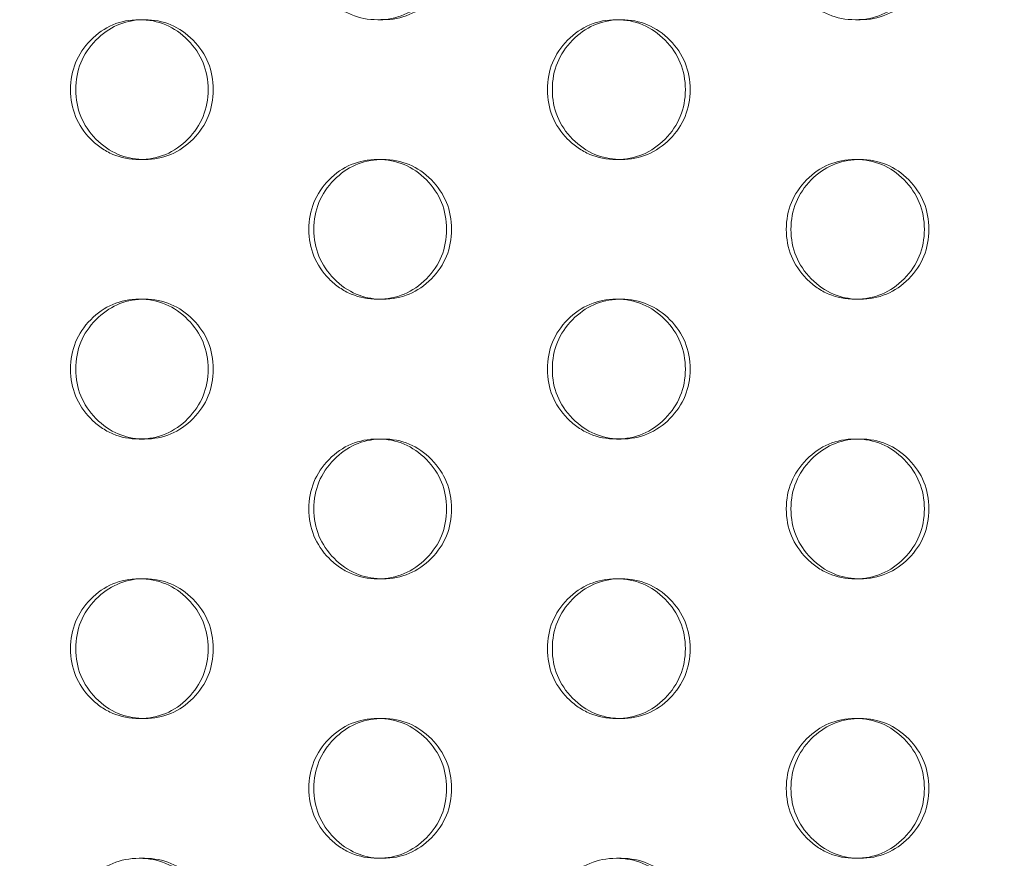
# Model space of a CAD drawing. Extents: x -857 to 0, y -776 to 0.
# Drawn here: x -369 to -365, y -570 to -567 of the extents above; entities that cross this region are included whole.
import ezdxf

# ---------------------------------------------------------------- set-up
doc = ezdxf.new("R2010")
doc.units = 0
doc.header["$MEASUREMENT"] = 0
doc.header["$PDMODE"] = 64
doc.styles.get("Standard").update_dxf_attribs({"font": 'Helvetica LT 57 Condensed_0.ttf'})
doc.dimstyles.new('FEET-METERS', dxfattribs={"dimtxt": 12, "dimasz": 7, "dimexe": 3, "dimexo": 3, "dimgap": 3, "dimtad": 0, "dimdec": 1, "dimzin": 3, "dimdsep": 46, "dimlunit": 4, "dimtxsty": 'Standard', "dimcen": 0.09, "dimadec": 0, "dimazin": 0, "dimtfac": 2, "dimtdec": 1, "dimtofl": 0, "dimtmove": 0, "dimatfit": 3, "dimfxl": 1, "dimfrac": 2, "dimtolj": 1, "dimtzin": 3, "dimarcsym": 0})

# ---------------------------------------------------------------- blocks, each defined once
blk = doc.blocks.new('*D177')
at = {"color": 0, "lineweight": -2, "transparency": 16777216}
for p, q in [((-590.3112, -583.6749), (-590.3112, -235.5667)), ((-45.4048, -432.2191), (-45.4048, -235.5667)), ((-583.3112, -238.5667), (-432.4147, -238.5667)), ((-52.4048, -238.5667), (-330.2466, -238.5667))]:
    blk.add_line(p, q, dxfattribs=at)
at = {"color": 0, "lineweight": 0, "transparency": 16777216}
for points in [[(-583.3112, -237.4001), (-583.3112, -239.7334), (-590.3112, -238.5667)], [(-52.4048, -237.4001), (-52.4048, -239.7334), (-45.4048, -238.5667)]]:
    blk.add_solid(points, dxfattribs=at)
at = {"layer": 'DEFPOINTS', "color": 0, "lineweight": 0, "transparency": 16777216}
for p in [(-590.3112, -238.5667), (-45.4048, -435.2191), (-590.3112, -586.6749)]:
    blk.add_point(p, dxfattribs=at)
at = {"color": 0, "lineweight": 0, "transparency": 16777216, "insert": (-381.3306, -238.5667), "char_height": 12, "attachment_point": 5}
blk.add_mtext('\\A1;45\'-5" [13.8M]', dxfattribs=at)
blk = doc.blocks.new('*D178')
at = {"color": 0, "lineweight": -2, "transparency": 16777216}
for p, q in [((-194.4999, -269.0564), (-675.9347, -269.0564)), ((-672.9347, -276.0564), (-672.9347, -456.3671)), ((-672.9347, -769.0096), (-672.9347, -558.5352)), ((-372.0623, -776.0096), (-675.9347, -776.0096))]:
    blk.add_line(p, q, dxfattribs=at)
at = {"color": 0, "lineweight": 0, "transparency": 16777216}
for points in [[(-674.1014, -276.0564), (-671.768, -276.0564), (-672.9347, -269.0564)], [(-674.1014, -769.0096), (-671.768, -769.0096), (-672.9347, -776.0096)]]:
    blk.add_solid(points, dxfattribs=at)
at = {"layer": 'DEFPOINTS', "color": 0, "lineweight": 0, "transparency": 16777216}
for p in [(-191.4999, -269.0564), (-672.9347, -776.0096), (-369.0623, -776.0096)]:
    blk.add_point(p, dxfattribs=at)
at = {"color": 0, "lineweight": 0, "transparency": 16777216, "insert": (-672.9347, -507.4511), "char_height": 12, "attachment_point": 5, "rotation": 90}
blk.add_mtext('\\A1;42\'-3" [12.9M]', dxfattribs=at)
blk = doc.blocks.new('new block')
at = {"color": 0, "linetype": 'Continuous', "lineweight": 0}
for p, q in [((-368.1292, -566.6891), (-368.1106, -566.6891)), ((-367.2579, -566.6891), (-367.2758, -566.6891)), ((-366.4218, -566.6891), (-366.4046, -566.6891)), ((-365.5499, -566.6891), (-365.5665, -566.6891)), ((-368.1104, -567.1891), (-368.129, -567.1891)), ((-367.276, -567.1891), (-367.2581, -567.1891)), ((-366.4044, -567.1891), (-366.4216, -567.1891)), ((-365.5667, -567.1891), (-365.5502, -567.1891)), ((-368.1292, -567.6891), (-368.1106, -567.6891)), ((-367.2579, -567.6891), (-367.2758, -567.6891)), ((-366.4218, -567.6891), (-366.4046, -567.6891)), ((-365.5499, -567.6891), (-365.5665, -567.6891)), ((-368.1104, -568.1891), (-368.129, -568.1891)), ((-367.276, -568.1891), (-367.2581, -568.1891)), ((-366.4044, -568.1891), (-366.4216, -568.1891)), ((-365.5667, -568.1891), (-365.5502, -568.1891)), ((-368.1292, -568.6891), (-368.1106, -568.6891)), ((-367.2579, -568.6891), (-367.2758, -568.6891)), ((-366.4218, -568.6891), (-366.4046, -568.6891)), ((-365.5499, -568.6891), (-365.5665, -568.6891)), ((-368.1104, -569.1891), (-368.129, -569.1891)), ((-367.276, -569.1891), (-367.2581, -569.1891)), ((-366.4044, -569.1891), (-366.4216, -569.1891)), ((-365.5667, -569.1891), (-365.5502, -569.1891)), ((-368.1292, -569.6891), (-368.1106, -569.6891)), ((-367.2579, -569.6891), (-367.2758, -569.6891)), ((-366.4218, -569.6891), (-366.4046, -569.6891)), ((-365.5499, -569.6891), (-365.5665, -569.6891))]:
    blk.add_line(p, q, dxfattribs=at)
for points, knots in [([(-367.0295, -566.4391), (-367.0295, -566.5082), (-367.0535, -566.5671), (-367.1258, -566.6403), (-367.1524, -566.6586), (-367.2105, -566.683), (-367.2419, -566.6891), (-367.31, -566.6891), (-367.3416, -566.683), (-367.3851, -566.6647), (-367.399, -566.657), (-367.4255, -566.6388), (-367.4381, -566.6281), (-367.4743, -566.5914), (-367.4923, -566.5645), (-367.5164, -566.5056), (-367.5224, -566.4736), (-367.5224, -566.4391)], [0, 0, 0, 0, 0.125, 0.125, 0.1875, 0.1875, 0.25, 0.25, 0.3125, 0.3125, 0.34375, 0.34375, 0.375, 0.375, 0.4375, 0.4375, 0.5, 0.5, 0.5, 0.5]), ([(-367.0118, -566.4391), (-367.0118, -566.5082), (-367.0358, -566.5671), (-367.108, -566.6403), (-367.1346, -566.6586), (-367.1926, -566.683), (-367.224, -566.6891), (-367.2611, -566.6891), (-367.264, -566.689), (-367.267, -566.6889)], [0, 0, 0, 0, 0.125, 0.125, 0.1875, 0.1875, 0.25, 0.25, 0.2555043, 0.2555043, 0.2555043, 0.2555043]), ([(-365.3196, -566.4391), (-365.3196, -566.5082), (-365.3436, -566.5671), (-365.4161, -566.6403), (-365.4427, -566.6586), (-365.501, -566.683), (-365.5325, -566.6891), (-365.6007, -566.6891), (-365.6324, -566.683), (-365.676, -566.6647), (-365.6899, -566.657), (-365.7165, -566.6388), (-365.7291, -566.6281), (-365.7653, -566.5914), (-365.7834, -566.5645), (-365.8076, -566.5056), (-365.8136, -566.4736), (-365.8136, -566.4391)], [0, 0, 0, 0, 0.125, 0.125, 0.1875, 0.1875, 0.25, 0.25, 0.3125, 0.3125, 0.34375, 0.34375, 0.375, 0.375, 0.4375, 0.4375, 0.5, 0.5, 0.5, 0.5]), ([(-365.3033, -566.4391), (-365.3033, -566.5082), (-365.3273, -566.5671), (-365.3997, -566.6403), (-365.4263, -566.6586), (-365.4845, -566.683), (-365.516, -566.6891), (-365.5529, -566.6891), (-365.5556, -566.689), (-365.5583, -566.689)], [0, 0, 0, 0, 0.125, 0.125, 0.1875, 0.1875, 0.25, 0.25, 0.2550554, 0.2550554, 0.2550554, 0.2550554]), ([(-368.3753, -566.9391), (-368.3752, -566.87), (-368.3513, -566.8111), (-368.2791, -566.7379), (-368.2526, -566.7196), (-368.1946, -566.6952), (-368.1632, -566.6891), (-368.0952, -566.6891), (-368.0637, -566.6952), (-368.0056, -566.7196), (-367.9792, -566.7379), (-367.907, -566.8111), (-367.883, -566.8701), (-367.883, -566.9391)], [0.5, 0.5, 0.5, 0.5, 0.625, 0.625, 0.6875, 0.6875, 0.75, 0.75, 0.8125, 0.8125, 0.875, 0.875, 1, 1, 1, 1]), ([(-368.3564, -566.9391), (-368.3564, -566.87), (-368.3325, -566.8111), (-368.2386, -566.7157), (-368.1838, -566.6914), (-368.1199, -566.6892)], [0.5, 0.5, 0.5, 0.5, 0.625, 0.625, 0.7442119, 0.7442119, 0.7442119, 0.7442119]), ([(-368.1199, -566.6892), (-368.1168, -566.6891), (-368.1137, -566.6891), (-368.0426, -566.6891), (-367.9847, -566.7134), (-367.8886, -566.8111), (-367.8646, -566.87), (-367.8646, -566.9391)], [0.7442119, 0.7442119, 0.7442119, 0.7442119, 0.75, 0.75, 0.875, 0.875, 1, 1, 1, 1]), ([(-366.6685, -566.9391), (-366.6684, -566.87), (-366.6444, -566.8111), (-366.5721, -566.7379), (-366.5455, -566.7196), (-366.4874, -566.6952), (-366.4559, -566.6891), (-366.3877, -566.6891), (-366.3561, -566.6952), (-366.298, -566.7196), (-366.2714, -566.7379), (-366.1991, -566.8111), (-366.175, -566.8701), (-366.175, -566.9391)], [0.5, 0.5, 0.5, 0.5, 0.625, 0.625, 0.6875, 0.6875, 0.75, 0.75, 0.8125, 0.8125, 0.875, 0.875, 1, 1, 1, 1]), ([(-366.651, -566.9391), (-366.651, -566.87), (-366.627, -566.8111), (-366.5327, -566.7156), (-366.4776, -566.6912), (-366.4132, -566.6892)], [0.5, 0.5, 0.5, 0.5, 0.625, 0.625, 0.7446605, 0.7446605, 0.7446605, 0.7446605]), ([(-366.4132, -566.6892), (-366.4104, -566.6891), (-366.4075, -566.6891), (-366.3365, -566.6891), (-366.2784, -566.7134), (-366.1821, -566.8111), (-366.158, -566.87), (-366.158, -566.9391)], [0.7446605, 0.7446605, 0.7446605, 0.7446605, 0.75, 0.75, 0.875, 0.875, 1, 1, 1, 1]), ([(-367.883, -566.9391), (-367.883, -567.0082), (-367.907, -567.0671), (-367.9792, -567.1403), (-368.0057, -567.1586), (-368.0637, -567.183), (-368.0951, -567.1891), (-368.1632, -567.1891), (-368.1947, -567.183), (-368.2382, -567.1647), (-368.2521, -567.157), (-368.2785, -567.1388), (-368.2911, -567.1281), (-368.3272, -567.0914), (-368.3452, -567.0645), (-368.3693, -567.0056), (-368.3753, -566.9736), (-368.3753, -566.9391)], [0, 0, 0, 0, 0.125, 0.125, 0.1875, 0.1875, 0.25, 0.25, 0.3125, 0.3125, 0.34375, 0.34375, 0.375, 0.375, 0.4375, 0.4375, 0.5, 0.5, 0.5, 0.5]), ([(-368.1198, -567.1889), (-368.1503, -567.1879), (-368.1787, -567.1818), (-368.234, -567.1586), (-368.2604, -567.1403), (-368.3084, -567.0914), (-368.3264, -567.0645), (-368.3505, -567.0056), (-368.3565, -566.9736), (-368.3564, -566.9391)], [0.2557296, 0.2557296, 0.2557296, 0.2557296, 0.3125, 0.3125, 0.375, 0.375, 0.4375, 0.4375, 0.5, 0.5, 0.5, 0.5]), ([(-367.8646, -566.9391), (-367.8646, -567.0082), (-367.8885, -567.0671), (-367.9607, -567.1403), (-367.9872, -567.1586), (-368.0452, -567.183), (-368.0765, -567.1891), (-368.1137, -567.1891), (-368.1168, -567.189), (-368.1198, -567.1889)], [0, 0, 0, 0, 0.125, 0.125, 0.1875, 0.1875, 0.25, 0.25, 0.2557296, 0.2557296, 0.2557296, 0.2557296]), ([(-366.175, -566.9391), (-366.175, -567.0082), (-366.199, -567.0671), (-366.2714, -567.1403), (-366.298, -567.1586), (-366.3562, -567.183), (-366.3877, -567.1891), (-366.4559, -567.1891), (-366.4875, -567.183), (-366.5311, -567.1647), (-366.545, -567.157), (-366.5715, -567.1388), (-366.5841, -567.1281), (-366.6203, -567.0914), (-366.6384, -567.0645), (-366.6625, -567.0056), (-366.6685, -566.9736), (-366.6685, -566.9391)], [0, 0, 0, 0, 0.125, 0.125, 0.1875, 0.1875, 0.25, 0.25, 0.3125, 0.3125, 0.34375, 0.34375, 0.375, 0.375, 0.4375, 0.4375, 0.5, 0.5, 0.5, 0.5]), ([(-366.4131, -567.189), (-366.4439, -567.188), (-366.4726, -567.1819), (-366.5283, -567.1586), (-366.5547, -567.1403), (-366.6029, -567.0914), (-366.621, -567.0645), (-366.645, -567.0056), (-366.6511, -566.9736), (-366.651, -566.9391)], [0.2552795, 0.2552795, 0.2552795, 0.2552795, 0.3125, 0.3125, 0.375, 0.375, 0.4375, 0.4375, 0.5, 0.5, 0.5, 0.5]), ([(-366.158, -566.9391), (-366.158, -567.0082), (-366.182, -567.0671), (-366.2544, -567.1403), (-366.2809, -567.1586), (-366.339, -567.183), (-366.3705, -567.1891), (-366.4074, -567.1891), (-366.4103, -567.189), (-366.4131, -567.189)], [0, 0, 0, 0, 0.125, 0.125, 0.1875, 0.1875, 0.25, 0.25, 0.2552795, 0.2552795, 0.2552795, 0.2552795]), ([(-367.5224, -567.4391), (-367.5223, -567.37), (-367.4983, -567.3111), (-367.4261, -567.2379), (-367.3996, -567.2196), (-367.3415, -567.1952), (-367.31, -567.1891), (-367.2419, -567.1891), (-367.2104, -567.1952), (-367.1523, -567.2196), (-367.1258, -567.2379), (-367.0536, -567.3111), (-367.0295, -567.3701), (-367.0295, -567.4391)], [0.5, 0.5, 0.5, 0.5, 0.625, 0.625, 0.6875, 0.6875, 0.75, 0.75, 0.8125, 0.8125, 0.875, 0.875, 1, 1, 1, 1]), ([(-367.5043, -567.4391), (-367.5042, -567.37), (-367.4802, -567.3111), (-367.3862, -567.2156), (-367.3312, -567.1913), (-367.2671, -567.1892)], [0.5, 0.5, 0.5, 0.5, 0.625, 0.625, 0.7444365, 0.7444365, 0.7444365, 0.7444365]), ([(-367.2671, -567.1892), (-367.2641, -567.1891), (-367.2611, -567.1891), (-367.19, -567.1891), (-367.132, -567.2134), (-367.0358, -567.3111), (-367.0118, -567.37), (-367.0118, -567.4391)], [0.7444365, 0.7444365, 0.7444365, 0.7444365, 0.75, 0.75, 0.875, 0.875, 1, 1, 1, 1]), ([(-365.8136, -567.4391), (-365.8135, -567.37), (-365.7895, -567.3111), (-365.7171, -567.2379), (-365.6905, -567.2196), (-365.6323, -567.1952), (-365.6007, -567.1891), (-365.5325, -567.1891), (-365.5009, -567.1952), (-365.4427, -567.2196), (-365.4161, -567.2379), (-365.3437, -567.3111), (-365.3196, -567.3701), (-365.3196, -567.4391)], [0.5, 0.5, 0.5, 0.5, 0.625, 0.625, 0.6875, 0.6875, 0.75, 0.75, 0.8125, 0.8125, 0.875, 0.875, 1, 1, 1, 1]), ([(-365.7969, -567.4391), (-365.7968, -567.37), (-365.7728, -567.3111), (-365.6783, -567.2155), (-365.623, -567.1911), (-365.5584, -567.1892)], [0.5, 0.5, 0.5, 0.5, 0.625, 0.625, 0.7448839, 0.7448839, 0.7448839, 0.7448839]), ([(-365.5584, -567.1892), (-365.5557, -567.1891), (-365.5529, -567.1891), (-365.4819, -567.1891), (-365.4238, -567.2134), (-365.3274, -567.3111), (-365.3033, -567.37), (-365.3033, -567.4391)], [0.7448839, 0.7448839, 0.7448839, 0.7448839, 0.75, 0.75, 0.875, 0.875, 1, 1, 1, 1]), ([(-367.0295, -567.4391), (-367.0295, -567.5082), (-367.0535, -567.5671), (-367.1258, -567.6403), (-367.1524, -567.6586), (-367.2105, -567.683), (-367.2419, -567.6891), (-367.31, -567.6891), (-367.3416, -567.683), (-367.3851, -567.6647), (-367.399, -567.657), (-367.4255, -567.6388), (-367.4381, -567.6281), (-367.4743, -567.5914), (-367.4923, -567.5645), (-367.5164, -567.5056), (-367.5224, -567.4736), (-367.5224, -567.4391)], [0, 0, 0, 0, 0.125, 0.125, 0.1875, 0.1875, 0.25, 0.25, 0.3125, 0.3125, 0.34375, 0.34375, 0.375, 0.375, 0.4375, 0.4375, 0.5, 0.5, 0.5, 0.5]), ([(-367.267, -567.6889), (-367.2976, -567.688), (-367.3262, -567.6819), (-367.3816, -567.6586), (-367.4081, -567.6403), (-367.4562, -567.5914), (-367.4742, -567.5645), (-367.4983, -567.5056), (-367.5043, -567.4736), (-367.5043, -567.4391)], [0.2555043, 0.2555043, 0.2555043, 0.2555043, 0.3125, 0.3125, 0.375, 0.375, 0.4375, 0.4375, 0.5, 0.5, 0.5, 0.5]), ([(-367.0118, -567.4391), (-367.0118, -567.5082), (-367.0358, -567.5671), (-367.108, -567.6403), (-367.1346, -567.6586), (-367.1926, -567.683), (-367.224, -567.6891), (-367.2611, -567.6891), (-367.264, -567.689), (-367.267, -567.6889)], [0, 0, 0, 0, 0.125, 0.125, 0.1875, 0.1875, 0.25, 0.25, 0.2555043, 0.2555043, 0.2555043, 0.2555043]), ([(-365.3196, -567.4391), (-365.3196, -567.5082), (-365.3436, -567.5671), (-365.4161, -567.6403), (-365.4427, -567.6586), (-365.501, -567.683), (-365.5325, -567.6891), (-365.6007, -567.6891), (-365.6324, -567.683), (-365.676, -567.6647), (-365.6899, -567.657), (-365.7165, -567.6388), (-365.7291, -567.6281), (-365.7653, -567.5914), (-365.7834, -567.5645), (-365.8076, -567.5056), (-365.8136, -567.4736), (-365.8136, -567.4391)], [0, 0, 0, 0, 0.125, 0.125, 0.1875, 0.1875, 0.25, 0.25, 0.3125, 0.3125, 0.34375, 0.34375, 0.375, 0.375, 0.4375, 0.4375, 0.5, 0.5, 0.5, 0.5]), ([(-365.5583, -567.689), (-365.5893, -567.688), (-365.6181, -567.682), (-365.674, -567.6586), (-365.7005, -567.6403), (-365.7487, -567.5914), (-365.7668, -567.5645), (-365.7908, -567.5056), (-365.7969, -567.4736), (-365.7969, -567.4391)], [0.2550554, 0.2550554, 0.2550554, 0.2550554, 0.3125, 0.3125, 0.375, 0.375, 0.4375, 0.4375, 0.5, 0.5, 0.5, 0.5]), ([(-365.3033, -567.4391), (-365.3033, -567.5082), (-365.3273, -567.5671), (-365.3997, -567.6403), (-365.4263, -567.6586), (-365.4845, -567.683), (-365.516, -567.6891), (-365.5529, -567.6891), (-365.5556, -567.689), (-365.5583, -567.689)], [0, 0, 0, 0, 0.125, 0.125, 0.1875, 0.1875, 0.25, 0.25, 0.2550554, 0.2550554, 0.2550554, 0.2550554]), ([(-368.3753, -567.9391), (-368.3752, -567.87), (-368.3513, -567.8111), (-368.2791, -567.7379), (-368.2526, -567.7196), (-368.1946, -567.6952), (-368.1632, -567.6891), (-368.0952, -567.6891), (-368.0637, -567.6952), (-368.0056, -567.7196), (-367.9792, -567.7379), (-367.907, -567.8111), (-367.883, -567.8701), (-367.883, -567.9391)], [0.5, 0.5, 0.5, 0.5, 0.625, 0.625, 0.6875, 0.6875, 0.75, 0.75, 0.8125, 0.8125, 0.875, 0.875, 1, 1, 1, 1]), ([(-368.3564, -567.9391), (-368.3564, -567.87), (-368.3325, -567.8111), (-368.2386, -567.7157), (-368.1838, -567.6914), (-368.1199, -567.6892)], [0.5, 0.5, 0.5, 0.5, 0.625, 0.625, 0.7442119, 0.7442119, 0.7442119, 0.7442119]), ([(-368.1199, -567.6892), (-368.1168, -567.6891), (-368.1137, -567.6891), (-368.0426, -567.6891), (-367.9847, -567.7134), (-367.8886, -567.8111), (-367.8646, -567.87), (-367.8646, -567.9391)], [0.7442119, 0.7442119, 0.7442119, 0.7442119, 0.75, 0.75, 0.875, 0.875, 1, 1, 1, 1]), ([(-366.6685, -567.9391), (-366.6684, -567.87), (-366.6444, -567.8111), (-366.5721, -567.7379), (-366.5455, -567.7196), (-366.4874, -567.6952), (-366.4559, -567.6891), (-366.3877, -567.6891), (-366.3561, -567.6952), (-366.298, -567.7196), (-366.2714, -567.7379), (-366.1991, -567.8111), (-366.175, -567.8701), (-366.175, -567.9391)], [0.5, 0.5, 0.5, 0.5, 0.625, 0.625, 0.6875, 0.6875, 0.75, 0.75, 0.8125, 0.8125, 0.875, 0.875, 1, 1, 1, 1]), ([(-366.651, -567.9391), (-366.651, -567.87), (-366.627, -567.8111), (-366.5327, -567.7156), (-366.4776, -567.6912), (-366.4132, -567.6892)], [0.5, 0.5, 0.5, 0.5, 0.625, 0.625, 0.7446605, 0.7446605, 0.7446605, 0.7446605]), ([(-366.4132, -567.6892), (-366.4104, -567.6891), (-366.4075, -567.6891), (-366.3365, -567.6891), (-366.2784, -567.7134), (-366.1821, -567.8111), (-366.158, -567.87), (-366.158, -567.9391)], [0.7446605, 0.7446605, 0.7446605, 0.7446605, 0.75, 0.75, 0.875, 0.875, 1, 1, 1, 1]), ([(-367.883, -567.9391), (-367.883, -568.0082), (-367.907, -568.0671), (-367.9792, -568.1403), (-368.0057, -568.1586), (-368.0637, -568.183), (-368.0951, -568.1891), (-368.1632, -568.1891), (-368.1947, -568.183), (-368.2382, -568.1647), (-368.2521, -568.157), (-368.2785, -568.1388), (-368.2911, -568.1281), (-368.3272, -568.0914), (-368.3452, -568.0645), (-368.3693, -568.0056), (-368.3753, -567.9736), (-368.3753, -567.9391)], [0, 0, 0, 0, 0.125, 0.125, 0.1875, 0.1875, 0.25, 0.25, 0.3125, 0.3125, 0.34375, 0.34375, 0.375, 0.375, 0.4375, 0.4375, 0.5, 0.5, 0.5, 0.5]), ([(-368.1198, -568.1889), (-368.1503, -568.1879), (-368.1787, -568.1818), (-368.234, -568.1586), (-368.2604, -568.1403), (-368.3084, -568.0914), (-368.3264, -568.0645), (-368.3505, -568.0056), (-368.3565, -567.9736), (-368.3564, -567.9391)], [0.2557296, 0.2557296, 0.2557296, 0.2557296, 0.3125, 0.3125, 0.375, 0.375, 0.4375, 0.4375, 0.5, 0.5, 0.5, 0.5]), ([(-367.8646, -567.9391), (-367.8646, -568.0082), (-367.8885, -568.0671), (-367.9607, -568.1403), (-367.9872, -568.1586), (-368.0452, -568.183), (-368.0765, -568.1891), (-368.1137, -568.1891), (-368.1168, -568.189), (-368.1198, -568.1889)], [0, 0, 0, 0, 0.125, 0.125, 0.1875, 0.1875, 0.25, 0.25, 0.2557296, 0.2557296, 0.2557296, 0.2557296]), ([(-366.175, -567.9391), (-366.175, -568.0082), (-366.199, -568.0671), (-366.2714, -568.1403), (-366.298, -568.1586), (-366.3562, -568.183), (-366.3877, -568.1891), (-366.4559, -568.1891), (-366.4875, -568.183), (-366.5311, -568.1647), (-366.545, -568.157), (-366.5715, -568.1388), (-366.5841, -568.1281), (-366.6203, -568.0914), (-366.6384, -568.0645), (-366.6625, -568.0056), (-366.6685, -567.9736), (-366.6685, -567.9391)], [0, 0, 0, 0, 0.125, 0.125, 0.1875, 0.1875, 0.25, 0.25, 0.3125, 0.3125, 0.34375, 0.34375, 0.375, 0.375, 0.4375, 0.4375, 0.5, 0.5, 0.5, 0.5]), ([(-366.4131, -568.189), (-366.4439, -568.188), (-366.4726, -568.1819), (-366.5283, -568.1586), (-366.5547, -568.1403), (-366.6029, -568.0914), (-366.621, -568.0645), (-366.645, -568.0056), (-366.6511, -567.9736), (-366.651, -567.9391)], [0.2552795, 0.2552795, 0.2552795, 0.2552795, 0.3125, 0.3125, 0.375, 0.375, 0.4375, 0.4375, 0.5, 0.5, 0.5, 0.5]), ([(-366.158, -567.9391), (-366.158, -568.0082), (-366.182, -568.0671), (-366.2544, -568.1403), (-366.2809, -568.1586), (-366.339, -568.183), (-366.3705, -568.1891), (-366.4074, -568.1891), (-366.4103, -568.189), (-366.4131, -568.189)], [0, 0, 0, 0, 0.125, 0.125, 0.1875, 0.1875, 0.25, 0.25, 0.2552795, 0.2552795, 0.2552795, 0.2552795]), ([(-367.5224, -568.4391), (-367.5223, -568.37), (-367.4983, -568.3111), (-367.4261, -568.2379), (-367.3996, -568.2196), (-367.3415, -568.1952), (-367.31, -568.1891), (-367.2419, -568.1891), (-367.2104, -568.1952), (-367.1523, -568.2196), (-367.1258, -568.2379), (-367.0536, -568.3111), (-367.0295, -568.3701), (-367.0295, -568.4391)], [0.5, 0.5, 0.5, 0.5, 0.625, 0.625, 0.6875, 0.6875, 0.75, 0.75, 0.8125, 0.8125, 0.875, 0.875, 1, 1, 1, 1]), ([(-367.5043, -568.4391), (-367.5042, -568.37), (-367.4802, -568.3111), (-367.3862, -568.2156), (-367.3312, -568.1913), (-367.2671, -568.1892)], [0.5, 0.5, 0.5, 0.5, 0.625, 0.625, 0.7444365, 0.7444365, 0.7444365, 0.7444365]), ([(-367.2671, -568.1892), (-367.2641, -568.1891), (-367.2611, -568.1891), (-367.19, -568.1891), (-367.132, -568.2134), (-367.0358, -568.3111), (-367.0118, -568.37), (-367.0118, -568.4391)], [0.7444365, 0.7444365, 0.7444365, 0.7444365, 0.75, 0.75, 0.875, 0.875, 1, 1, 1, 1]), ([(-365.8136, -568.4391), (-365.8135, -568.37), (-365.7895, -568.3111), (-365.7171, -568.2379), (-365.6905, -568.2196), (-365.6323, -568.1952), (-365.6007, -568.1891), (-365.5325, -568.1891), (-365.5009, -568.1952), (-365.4427, -568.2196), (-365.4161, -568.2379), (-365.3437, -568.3111), (-365.3196, -568.3701), (-365.3196, -568.4391)], [0.5, 0.5, 0.5, 0.5, 0.625, 0.625, 0.6875, 0.6875, 0.75, 0.75, 0.8125, 0.8125, 0.875, 0.875, 1, 1, 1, 1]), ([(-365.7969, -568.4391), (-365.7968, -568.37), (-365.7728, -568.3111), (-365.6783, -568.2155), (-365.623, -568.1911), (-365.5584, -568.1892)], [0.5, 0.5, 0.5, 0.5, 0.625, 0.625, 0.7448839, 0.7448839, 0.7448839, 0.7448839]), ([(-365.5584, -568.1892), (-365.5557, -568.1891), (-365.5529, -568.1891), (-365.4819, -568.1891), (-365.4238, -568.2134), (-365.3274, -568.3111), (-365.3033, -568.37), (-365.3033, -568.4391)], [0.7448839, 0.7448839, 0.7448839, 0.7448839, 0.75, 0.75, 0.875, 0.875, 1, 1, 1, 1]), ([(-367.0295, -568.4391), (-367.0295, -568.5082), (-367.0535, -568.5671), (-367.1258, -568.6403), (-367.1524, -568.6586), (-367.2105, -568.683), (-367.2419, -568.6891), (-367.31, -568.6891), (-367.3416, -568.683), (-367.3851, -568.6647), (-367.399, -568.657), (-367.4255, -568.6388), (-367.4381, -568.6281), (-367.4743, -568.5914), (-367.4923, -568.5645), (-367.5164, -568.5056), (-367.5224, -568.4736), (-367.5224, -568.4391)], [0, 0, 0, 0, 0.125, 0.125, 0.1875, 0.1875, 0.25, 0.25, 0.3125, 0.3125, 0.34375, 0.34375, 0.375, 0.375, 0.4375, 0.4375, 0.5, 0.5, 0.5, 0.5]), ([(-367.267, -568.6889), (-367.2976, -568.688), (-367.3262, -568.6819), (-367.3816, -568.6586), (-367.4081, -568.6403), (-367.4562, -568.5914), (-367.4742, -568.5645), (-367.4983, -568.5056), (-367.5043, -568.4736), (-367.5043, -568.4391)], [0.2555043, 0.2555043, 0.2555043, 0.2555043, 0.3125, 0.3125, 0.375, 0.375, 0.4375, 0.4375, 0.5, 0.5, 0.5, 0.5]), ([(-367.0118, -568.4391), (-367.0118, -568.5082), (-367.0358, -568.5671), (-367.108, -568.6403), (-367.1346, -568.6586), (-367.1926, -568.683), (-367.224, -568.6891), (-367.2611, -568.6891), (-367.264, -568.689), (-367.267, -568.6889)], [0, 0, 0, 0, 0.125, 0.125, 0.1875, 0.1875, 0.25, 0.25, 0.2555043, 0.2555043, 0.2555043, 0.2555043]), ([(-365.3196, -568.4391), (-365.3196, -568.5082), (-365.3436, -568.5671), (-365.4161, -568.6403), (-365.4427, -568.6586), (-365.501, -568.683), (-365.5325, -568.6891), (-365.6007, -568.6891), (-365.6324, -568.683), (-365.676, -568.6647), (-365.6899, -568.657), (-365.7165, -568.6388), (-365.7291, -568.6281), (-365.7653, -568.5914), (-365.7834, -568.5645), (-365.8076, -568.5056), (-365.8136, -568.4736), (-365.8136, -568.4391)], [0, 0, 0, 0, 0.125, 0.125, 0.1875, 0.1875, 0.25, 0.25, 0.3125, 0.3125, 0.34375, 0.34375, 0.375, 0.375, 0.4375, 0.4375, 0.5, 0.5, 0.5, 0.5]), ([(-365.5583, -568.689), (-365.5893, -568.688), (-365.6181, -568.682), (-365.674, -568.6586), (-365.7005, -568.6403), (-365.7487, -568.5914), (-365.7668, -568.5645), (-365.7908, -568.5056), (-365.7969, -568.4736), (-365.7969, -568.4391)], [0.2550554, 0.2550554, 0.2550554, 0.2550554, 0.3125, 0.3125, 0.375, 0.375, 0.4375, 0.4375, 0.5, 0.5, 0.5, 0.5]), ([(-365.3033, -568.4391), (-365.3033, -568.5082), (-365.3273, -568.5671), (-365.3997, -568.6403), (-365.4263, -568.6586), (-365.4845, -568.683), (-365.516, -568.6891), (-365.5529, -568.6891), (-365.5556, -568.689), (-365.5583, -568.689)], [0, 0, 0, 0, 0.125, 0.125, 0.1875, 0.1875, 0.25, 0.25, 0.2550554, 0.2550554, 0.2550554, 0.2550554]), ([(-368.3753, -568.9391), (-368.3752, -568.87), (-368.3513, -568.8111), (-368.2791, -568.7379), (-368.2526, -568.7196), (-368.1946, -568.6952), (-368.1632, -568.6891), (-368.0952, -568.6891), (-368.0637, -568.6952), (-368.0056, -568.7196), (-367.9792, -568.7379), (-367.907, -568.8111), (-367.883, -568.8701), (-367.883, -568.9391)], [0.5, 0.5, 0.5, 0.5, 0.625, 0.625, 0.6875, 0.6875, 0.75, 0.75, 0.8125, 0.8125, 0.875, 0.875, 1, 1, 1, 1]), ([(-368.3564, -568.9391), (-368.3564, -568.87), (-368.3325, -568.8111), (-368.2386, -568.7157), (-368.1838, -568.6914), (-368.1199, -568.6892)], [0.5, 0.5, 0.5, 0.5, 0.625, 0.625, 0.7442119, 0.7442119, 0.7442119, 0.7442119]), ([(-368.1199, -568.6892), (-368.1168, -568.6891), (-368.1137, -568.6891), (-368.0426, -568.6891), (-367.9847, -568.7134), (-367.8886, -568.8111), (-367.8646, -568.87), (-367.8646, -568.9391)], [0.7442119, 0.7442119, 0.7442119, 0.7442119, 0.75, 0.75, 0.875, 0.875, 1, 1, 1, 1]), ([(-366.6685, -568.9391), (-366.6684, -568.87), (-366.6444, -568.8111), (-366.5721, -568.7379), (-366.5455, -568.7196), (-366.4874, -568.6952), (-366.4559, -568.6891), (-366.3877, -568.6891), (-366.3561, -568.6952), (-366.298, -568.7196), (-366.2714, -568.7379), (-366.1991, -568.8111), (-366.175, -568.8701), (-366.175, -568.9391)], [0.5, 0.5, 0.5, 0.5, 0.625, 0.625, 0.6875, 0.6875, 0.75, 0.75, 0.8125, 0.8125, 0.875, 0.875, 1, 1, 1, 1]), ([(-366.651, -568.9391), (-366.651, -568.87), (-366.627, -568.8111), (-366.5327, -568.7156), (-366.4776, -568.6912), (-366.4132, -568.6892)], [0.5, 0.5, 0.5, 0.5, 0.625, 0.625, 0.7446605, 0.7446605, 0.7446605, 0.7446605]), ([(-366.4132, -568.6892), (-366.4104, -568.6891), (-366.4075, -568.6891), (-366.3365, -568.6891), (-366.2784, -568.7134), (-366.1821, -568.8111), (-366.158, -568.87), (-366.158, -568.9391)], [0.7446605, 0.7446605, 0.7446605, 0.7446605, 0.75, 0.75, 0.875, 0.875, 1, 1, 1, 1]), ([(-367.883, -568.9391), (-367.883, -569.0082), (-367.907, -569.0671), (-367.9792, -569.1403), (-368.0057, -569.1586), (-368.0637, -569.183), (-368.0951, -569.1891), (-368.1632, -569.1891), (-368.1947, -569.183), (-368.2382, -569.1647), (-368.2521, -569.157), (-368.2785, -569.1388), (-368.2911, -569.1281), (-368.3272, -569.0914), (-368.3452, -569.0645), (-368.3693, -569.0056), (-368.3753, -568.9736), (-368.3753, -568.9391)], [0, 0, 0, 0, 0.125, 0.125, 0.1875, 0.1875, 0.25, 0.25, 0.3125, 0.3125, 0.34375, 0.34375, 0.375, 0.375, 0.4375, 0.4375, 0.5, 0.5, 0.5, 0.5]), ([(-368.1198, -569.1889), (-368.1503, -569.1879), (-368.1787, -569.1818), (-368.234, -569.1586), (-368.2604, -569.1403), (-368.3084, -569.0914), (-368.3264, -569.0645), (-368.3505, -569.0056), (-368.3565, -568.9736), (-368.3564, -568.9391)], [0.2557296, 0.2557296, 0.2557296, 0.2557296, 0.3125, 0.3125, 0.375, 0.375, 0.4375, 0.4375, 0.5, 0.5, 0.5, 0.5]), ([(-367.8646, -568.9391), (-367.8646, -569.0082), (-367.8885, -569.0671), (-367.9607, -569.1403), (-367.9872, -569.1586), (-368.0452, -569.183), (-368.0765, -569.1891), (-368.1137, -569.1891), (-368.1168, -569.189), (-368.1198, -569.1889)], [0, 0, 0, 0, 0.125, 0.125, 0.1875, 0.1875, 0.25, 0.25, 0.2557296, 0.2557296, 0.2557296, 0.2557296]), ([(-366.175, -568.9391), (-366.175, -569.0082), (-366.199, -569.0671), (-366.2714, -569.1403), (-366.298, -569.1586), (-366.3562, -569.183), (-366.3877, -569.1891), (-366.4559, -569.1891), (-366.4875, -569.183), (-366.5311, -569.1647), (-366.545, -569.157), (-366.5715, -569.1388), (-366.5841, -569.1281), (-366.6203, -569.0914), (-366.6384, -569.0645), (-366.6625, -569.0056), (-366.6685, -568.9736), (-366.6685, -568.9391)], [0, 0, 0, 0, 0.125, 0.125, 0.1875, 0.1875, 0.25, 0.25, 0.3125, 0.3125, 0.34375, 0.34375, 0.375, 0.375, 0.4375, 0.4375, 0.5, 0.5, 0.5, 0.5]), ([(-366.4131, -569.189), (-366.4439, -569.188), (-366.4726, -569.1819), (-366.5283, -569.1586), (-366.5547, -569.1403), (-366.6029, -569.0914), (-366.621, -569.0645), (-366.645, -569.0056), (-366.6511, -568.9736), (-366.651, -568.9391)], [0.2552795, 0.2552795, 0.2552795, 0.2552795, 0.3125, 0.3125, 0.375, 0.375, 0.4375, 0.4375, 0.5, 0.5, 0.5, 0.5]), ([(-366.158, -568.9391), (-366.158, -569.0082), (-366.182, -569.0671), (-366.2544, -569.1403), (-366.2809, -569.1586), (-366.339, -569.183), (-366.3705, -569.1891), (-366.4074, -569.1891), (-366.4103, -569.189), (-366.4131, -569.189)], [0, 0, 0, 0, 0.125, 0.125, 0.1875, 0.1875, 0.25, 0.25, 0.2552795, 0.2552795, 0.2552795, 0.2552795]), ([(-367.5224, -569.4391), (-367.5223, -569.37), (-367.4983, -569.3111), (-367.4261, -569.2379), (-367.3996, -569.2196), (-367.3415, -569.1952), (-367.31, -569.1891), (-367.2419, -569.1891), (-367.2104, -569.1952), (-367.1523, -569.2196), (-367.1258, -569.2379), (-367.0536, -569.3111), (-367.0295, -569.3701), (-367.0295, -569.4391)], [0.5, 0.5, 0.5, 0.5, 0.625, 0.625, 0.6875, 0.6875, 0.75, 0.75, 0.8125, 0.8125, 0.875, 0.875, 1, 1, 1, 1]), ([(-367.5043, -569.4391), (-367.5042, -569.37), (-367.4802, -569.3111), (-367.3862, -569.2156), (-367.3312, -569.1913), (-367.2671, -569.1892)], [0.5, 0.5, 0.5, 0.5, 0.625, 0.625, 0.7444365, 0.7444365, 0.7444365, 0.7444365]), ([(-367.2671, -569.1892), (-367.2641, -569.1891), (-367.2611, -569.1891), (-367.19, -569.1891), (-367.132, -569.2134), (-367.0358, -569.3111), (-367.0118, -569.37), (-367.0118, -569.4391)], [0.7444365, 0.7444365, 0.7444365, 0.7444365, 0.75, 0.75, 0.875, 0.875, 1, 1, 1, 1]), ([(-365.8136, -569.4391), (-365.8135, -569.37), (-365.7895, -569.3111), (-365.7171, -569.2379), (-365.6905, -569.2196), (-365.6323, -569.1952), (-365.6007, -569.1891), (-365.5325, -569.1891), (-365.5009, -569.1952), (-365.4427, -569.2196), (-365.4161, -569.2379), (-365.3437, -569.3111), (-365.3196, -569.3701), (-365.3196, -569.4391)], [0.5, 0.5, 0.5, 0.5, 0.625, 0.625, 0.6875, 0.6875, 0.75, 0.75, 0.8125, 0.8125, 0.875, 0.875, 1, 1, 1, 1]), ([(-365.7969, -569.4391), (-365.7968, -569.37), (-365.7728, -569.3111), (-365.6783, -569.2155), (-365.623, -569.1911), (-365.5584, -569.1892)], [0.5, 0.5, 0.5, 0.5, 0.625, 0.625, 0.7448839, 0.7448839, 0.7448839, 0.7448839]), ([(-365.5584, -569.1892), (-365.5557, -569.1891), (-365.5529, -569.1891), (-365.4819, -569.1891), (-365.4238, -569.2134), (-365.3274, -569.3111), (-365.3033, -569.37), (-365.3033, -569.4391)], [0.7448839, 0.7448839, 0.7448839, 0.7448839, 0.75, 0.75, 0.875, 0.875, 1, 1, 1, 1]), ([(-367.0295, -569.4391), (-367.0295, -569.5082), (-367.0535, -569.5671), (-367.1258, -569.6403), (-367.1524, -569.6586), (-367.2105, -569.683), (-367.2419, -569.6891), (-367.31, -569.6891), (-367.3416, -569.683), (-367.3851, -569.6647), (-367.399, -569.657), (-367.4255, -569.6388), (-367.4381, -569.6281), (-367.4743, -569.5914), (-367.4923, -569.5645), (-367.5164, -569.5056), (-367.5224, -569.4736), (-367.5224, -569.4391)], [0, 0, 0, 0, 0.125, 0.125, 0.1875, 0.1875, 0.25, 0.25, 0.3125, 0.3125, 0.34375, 0.34375, 0.375, 0.375, 0.4375, 0.4375, 0.5, 0.5, 0.5, 0.5]), ([(-367.267, -569.6889), (-367.2976, -569.688), (-367.3262, -569.6819), (-367.3816, -569.6586), (-367.4081, -569.6403), (-367.4562, -569.5914), (-367.4742, -569.5645), (-367.4983, -569.5056), (-367.5043, -569.4736), (-367.5043, -569.4391)], [0.2555043, 0.2555043, 0.2555043, 0.2555043, 0.3125, 0.3125, 0.375, 0.375, 0.4375, 0.4375, 0.5, 0.5, 0.5, 0.5]), ([(-367.0118, -569.4391), (-367.0118, -569.5082), (-367.0358, -569.5671), (-367.108, -569.6403), (-367.1346, -569.6586), (-367.1926, -569.683), (-367.224, -569.6891), (-367.2611, -569.6891), (-367.264, -569.689), (-367.267, -569.6889)], [0, 0, 0, 0, 0.125, 0.125, 0.1875, 0.1875, 0.25, 0.25, 0.2555043, 0.2555043, 0.2555043, 0.2555043]), ([(-365.3196, -569.4391), (-365.3196, -569.5082), (-365.3436, -569.5671), (-365.4161, -569.6403), (-365.4427, -569.6586), (-365.501, -569.683), (-365.5325, -569.6891), (-365.6007, -569.6891), (-365.6324, -569.683), (-365.676, -569.6647), (-365.6899, -569.657), (-365.7165, -569.6388), (-365.7291, -569.6281), (-365.7653, -569.5914), (-365.7834, -569.5645), (-365.8076, -569.5056), (-365.8136, -569.4736), (-365.8136, -569.4391)], [0, 0, 0, 0, 0.125, 0.125, 0.1875, 0.1875, 0.25, 0.25, 0.3125, 0.3125, 0.34375, 0.34375, 0.375, 0.375, 0.4375, 0.4375, 0.5, 0.5, 0.5, 0.5]), ([(-365.5583, -569.689), (-365.5893, -569.688), (-365.6181, -569.682), (-365.674, -569.6586), (-365.7005, -569.6403), (-365.7487, -569.5914), (-365.7668, -569.5645), (-365.7908, -569.5056), (-365.7969, -569.4736), (-365.7969, -569.4391)], [0.2550554, 0.2550554, 0.2550554, 0.2550554, 0.3125, 0.3125, 0.375, 0.375, 0.4375, 0.4375, 0.5, 0.5, 0.5, 0.5]), ([(-365.3033, -569.4391), (-365.3033, -569.5082), (-365.3273, -569.5671), (-365.3997, -569.6403), (-365.4263, -569.6586), (-365.4845, -569.683), (-365.516, -569.6891), (-365.5529, -569.6891), (-365.5556, -569.689), (-365.5583, -569.689)], [0, 0, 0, 0, 0.125, 0.125, 0.1875, 0.1875, 0.25, 0.25, 0.2550554, 0.2550554, 0.2550554, 0.2550554]), ([(-368.3753, -569.9391), (-368.3752, -569.87), (-368.3513, -569.8111), (-368.2791, -569.7379), (-368.2526, -569.7196), (-368.1946, -569.6952), (-368.1632, -569.6891), (-368.0952, -569.6891), (-368.0637, -569.6952), (-368.0056, -569.7196), (-367.9792, -569.7379), (-367.907, -569.8111), (-367.883, -569.8701), (-367.883, -569.9391)], [0.5, 0.5, 0.5, 0.5, 0.625, 0.625, 0.6875, 0.6875, 0.75, 0.75, 0.8125, 0.8125, 0.875, 0.875, 1, 1, 1, 1]), ([(-368.1199, -569.6892), (-368.1168, -569.6891), (-368.1137, -569.6891), (-368.0426, -569.6891), (-367.9847, -569.7134), (-367.8886, -569.8111), (-367.8646, -569.87), (-367.8646, -569.9391)], [0.7442119, 0.7442119, 0.7442119, 0.7442119, 0.75, 0.75, 0.875, 0.875, 1, 1, 1, 1]), ([(-366.6685, -569.9391), (-366.6684, -569.87), (-366.6444, -569.8111), (-366.5721, -569.7379), (-366.5455, -569.7196), (-366.4874, -569.6952), (-366.4559, -569.6891), (-366.3877, -569.6891), (-366.3561, -569.6952), (-366.298, -569.7196), (-366.2714, -569.7379), (-366.1991, -569.8111), (-366.175, -569.8701), (-366.175, -569.9391)], [0.5, 0.5, 0.5, 0.5, 0.625, 0.625, 0.6875, 0.6875, 0.75, 0.75, 0.8125, 0.8125, 0.875, 0.875, 1, 1, 1, 1]), ([(-366.4132, -569.6892), (-366.4104, -569.6891), (-366.4075, -569.6891), (-366.3365, -569.6891), (-366.2784, -569.7134), (-366.1821, -569.8111), (-366.158, -569.87), (-366.158, -569.9391)], [0.7446605, 0.7446605, 0.7446605, 0.7446605, 0.75, 0.75, 0.875, 0.875, 1, 1, 1, 1])]:
    blk.add_open_spline(points, degree=3, knots=knots, dxfattribs=at)
blk = doc.blocks.new('b311316r0')
at = {"lineweight": 0}
blk.add_blockref('new block', (439.7194, 361.1972), dxfattribs=at)

msp = doc.modelspace()

# ---------------------------------------------------------------- block references
at = {"lineweight": 0}
msp.add_blockref('b311316r0', (-439.7194, -361.1972), dxfattribs=at)

# ---------------------------------------------------------------- dimensions: what is measured, and where the dimension line sits
dim = msp.add_linear_dim(base=(-590.3112, -238.5667), p1=(-45.4048, -435.2191), p2=(-590.3112, -586.6749), dimstyle='FEET-METERS', dxfattribs=at)
dim.commit()
dim.dimension.update_dxf_attribs({"geometry": '*D177', "text_midpoint": (-381.3306, -238.5667), "dimtype": 160})
dim = msp.add_linear_dim(base=(-672.9347, -776.0096), p1=(-191.4999, -269.0564), p2=(-369.0623, -776.0096), angle=90, dimstyle='FEET-METERS', dxfattribs=at)
dim.commit()
dim.dimension.update_dxf_attribs({"geometry": '*D178', "text_midpoint": (-672.9347, -507.4511), "dimtype": 160})

doc.saveas('drawing.dxf')
